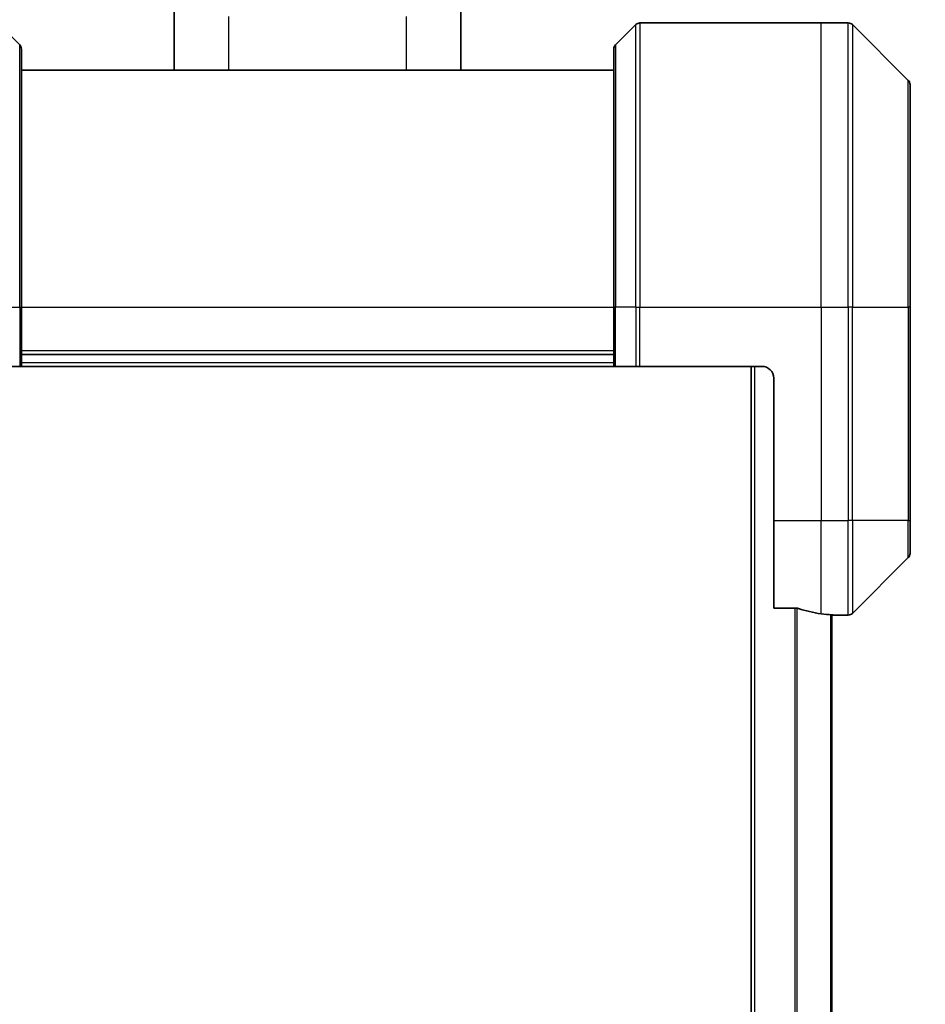
# Model space of a CAD drawing. Units: millimetres. Extents: x 0 to 10226, y 0 to 1686.
# Drawn here: x 3858 to 3935, y 886 to 969 of the extents above; entities that cross this region are included whole.
import ezdxf

# ---------------------------------------------------------------- set-up
doc = ezdxf.new("R2010")
doc.units = ezdxf.units.MM
for name, color, linetype, lineweight in [('Dimension (ISO)', 7, 'Continuous', 18), ('Dimension (ISO) @ 1', 7, 'Continuous', 18), ('Visible (ISO)', 7, 'Continuous', 35), ('Visible Narrow (ISO)', 7, 'Continuous', 25)]:
    doc.layers.add(name, color=color, linetype=linetype, lineweight=lineweight)
doc.styles.add('Note Text (TK)', font='MS PGothic.ttf')
doc.dimstyles.new('Default - Method 1b (TK)', dxfattribs={"dimscale": 4.5, "dimtxt": 2.5, "dimasz": 2.5, "dimexe": 1, "dimexo": 1.5, "dimgap": 1, "dimtad": 1, "dimtoh": 1, "dimrnd": 1e-08, "dimdsep": 46, "dimtxsty": 'Note Text (TK)', "dimblk": 'OPEN', "dimcen": 0.09, "dimdle": 5, "dimclrd": 100, "dimclre": 100, "dimclrt": 7, "dimadec": 1, "dimazin": 1, "dimtfac": 1, "dimtmove": 0, "dimatfit": 3, "dimldrblk": 'OPEN', "dimfxl": 1, "dimtolj": 1, "dimlwd": -1, "dimlwe": -1, "dimarcsym": 0})

# ---------------------------------------------------------------- blocks, each defined once
blk = doc.blocks.new('_Open')
at = {"color": 0, "linetype": 'ByBlock', "lineweight": -2}
for p, q in [((-1, 0.1667), (0, 0)), ((-1, -0.1667), (0, 0)), ((0, 0), (-1, 0))]:
    blk.add_line(p, q, dxfattribs=at)
blk = doc.blocks.new('*D48')
at = {"layer": 'Defpoints', "color": 0}
for p in [(3927.247, 1051.498), (3839.247, 962.554), (3927.247, 962.554)]:
    blk.add_point(p, dxfattribs=at)
at = {"layer": 'Dimension (ISO)', "color": 100}
for p, q in [((3839.247, 971.554), (3839.247, 1057.498)), ((3927.247, 971.554), (3927.247, 1057.498)), ((3854.247, 1051.498), (3912.247, 1051.498))]:
    blk.add_line(p, q, dxfattribs=at)
at = {"layer": 'Dimension (ISO)', "color": 100, "xscale": 15, "yscale": 15, "zscale": 15, "rotation": 180}
blk.add_blockref('_Open', (3839.247, 1051.498), dxfattribs=at)
at = {"layer": 'Dimension (ISO)', "color": 100, "xscale": 15, "yscale": 15, "zscale": 15}
blk.add_blockref('_Open', (3927.247, 1051.498), dxfattribs=at)
at = {"layer": 'Dimension (ISO)', "color": 7, "insert": (3883.247, 1079.38), "char_height": 15, "attachment_point": 5, "style": 'Note Text (TK)'}
blk.add_mtext('\\A1;\\fMS PGothic|b0|i0;{\\H14.9400;88±0.3 \\P}\\fMS PGothic|b0|i0;{\\H14.9400;(ケース外形 / External)}', dxfattribs=at)

msp = doc.modelspace()

# ---------------------------------------------------------------- linework, layer by layer
at = {"layer": 'Visible (ISO)'}
for p, q in [((3871.1475, 965.1947), (3871.1475, 970.9141)), ((3895.3475, 965.1947), (3895.3475, 970.9141)), ((3856.3939, 969.0482), (3858.101, 967.3411)), ((3910.101, 969.0482), (3908.3939, 967.3411)), ((3910.4546, 969.1947), (3925.7475, 969.1947)), ((3925.7475, 969.1947), (3928.0404, 969.1947)), ((3933.101, 964.3411), (3928.3939, 969.0482)), ((3858.2475, 966.9876), (3858.2475, 945.1947)), ((3908.2475, 945.1947), (3908.2475, 966.9876)), ((3908.2475, 965.1947), (3858.2475, 965.1947)), ((3933.2475, 963.9876), (3933.2475, 945.1947)), ((3858.2475, 940.1947), (3858.2475, 945.1947)), ((3908.2475, 945.1947), (3908.2475, 940.1947)), ((3933.2475, 927.1947), (3933.2475, 945.1947)), ((3858.2475, 941.1947), (3908.2475, 941.1947)), ((3856.3939, 940.1947), (3858.101, 940.1947)), ((3858.2475, 940.1947), (3858.101, 940.1947)), ((3858.2475, 940.1947), (3908.2475, 940.1947)), ((3908.3939, 940.1947), (3908.2475, 940.1947)), ((3908.3939, 940.1947), (3910.101, 940.1947)), ((3910.4546, 940.1947), (3910.101, 940.1947)), ((3920.7475, 940.1947), (3910.4546, 940.1947)), ((3919.8475, 940.1947), (3919.8475, 560.1947)), ((3921.7475, 939.1947), (3921.7475, 927.1947)), ((3921.7475, 919.7785), (3921.7475, 927.1947)), ((3933.2475, 927.1947), (3933.2475, 924.4018)), ((3928.3939, 919.3411), (3933.101, 924.0482)), ((3921.7475, 919.7785), (3923.6389, 919.7785)), ((3926.6475, 581.1734), (3926.6475, 919.216)), ((3926.6475, 919.1947), (3926.7475, 919.1947)), ((3926.7475, 919.1947), (3926.7475, 919.2028)), ((3926.7475, 919.1947), (3928.0404, 919.1947))]:
    msp.add_line(p, q, dxfattribs=at)
for centre, radius, start, end in [((3910.4546, 968.6947), 0.5, 90, 135), ((3928.0404, 968.6947), 0.5, 45, 90), ((3857.7475, 966.9876), 0.5, 0, 45), ((3908.7475, 966.9876), 0.5, 135, 180), ((3932.7475, 963.9876), 0.5, 0, 45), ((3920.7475, 939.1947), 1, 0, 90), ((3932.7475, 924.4018), 0.5, 315, 0), ((3928.0404, 919.6947), 0.5, 270, 315)]:
    msp.add_arc(centre, radius, start, end, dxfattribs=at)
for start_param, end_param in [(1.1957579, 1.4033482), (1.4033482, 1.4969851)]:
    msp.add_ellipse((3927.3475, 927.1947), major_axis=(-9.6, 0), ratio=0.8333333, start_param=start_param, end_param=end_param, dxfattribs=at)
for points, knots in [([(3923.8309, 919.7507), (3923.8082, 919.7581), (3923.7815, 919.7647), (3923.7163, 919.7754), (3923.6765, 919.7785), (3923.6389, 919.7785)], [-0.020183651, -0.020183651, -0.020183651, -0.020183651, -0.011275926, -0.011275926, 0, 0, 0, 0]), ([(3926.7475, 919.2028), (3926.7475, 919.2045), (3926.74, 919.2066), (3926.7093, 919.211), (3926.6862, 919.2132), (3926.6533, 919.2156), (3926.6466, 919.216), (3926.6395, 919.2165)], [0.135673224, 0.135673224, 0.135673224, 0.135673224, 0.146994423, 0.146994423, 0.158315622, 0.158315622, 0.160989032, 0.160989032, 0.160989032, 0.160989032])]:
    msp.add_open_spline(points, degree=3, knots=knots, dxfattribs=at)
at = {"layer": 'Visible Narrow (ISO)'}
for p, q in [((3875.7475, 965.1947), (3875.7475, 969.7351)), ((3890.7475, 965.1947), (3890.7475, 969.7351)), ((3910.101, 945.1947), (3910.101, 969.0482)), ((3910.4546, 969.1947), (3910.4546, 945.1947)), ((3925.7475, 945.1947), (3925.7475, 969.1947)), ((3928.0404, 945.1947), (3928.0404, 969.1947)), ((3928.3939, 969.0482), (3928.3939, 945.1947)), ((3858.101, 945.1947), (3858.101, 967.3411)), ((3908.3939, 967.3411), (3908.3939, 945.1947)), ((3933.101, 945.1947), (3933.101, 964.3411)), ((3856.3939, 945.1947), (3858.101, 945.1947)), ((3858.101, 945.1947), (3858.2475, 945.1947)), ((3858.101, 945.1947), (3858.101, 940.1947)), ((3858.2475, 945.1947), (3908.2475, 945.1947)), ((3908.3939, 945.1947), (3908.2475, 945.1947)), ((3908.3939, 940.1947), (3908.3939, 945.1947)), ((3910.101, 945.1947), (3908.3939, 945.1947)), ((3910.101, 945.1947), (3910.4546, 945.1947)), ((3910.101, 945.1947), (3910.101, 940.1947)), ((3910.4546, 945.1947), (3925.7475, 945.1947)), ((3910.4546, 940.1947), (3910.4546, 945.1947)), ((3925.7475, 945.1947), (3925.7475, 927.1947)), ((3925.7475, 945.1947), (3928.0404, 945.1947)), ((3928.0404, 945.1947), (3928.0404, 927.1947)), ((3928.3939, 945.1947), (3928.0404, 945.1947)), ((3928.3939, 927.1947), (3928.3939, 945.1947)), ((3928.3939, 945.1947), (3933.101, 945.1947)), ((3933.2475, 945.1947), (3933.101, 945.1947)), ((3933.101, 945.1947), (3933.101, 927.1947)), ((3908.2475, 941.4947), (3858.2475, 941.4947)), ((3908.2475, 940.4947), (3858.2475, 940.4947)), ((3920.1475, 560.1947), (3920.1475, 940.1947)), ((3921.7475, 927.1947), (3925.7475, 927.1947)), ((3925.7475, 919.3066), (3925.7475, 927.1947)), ((3925.7475, 927.1947), (3928.0404, 927.1947)), ((3928.3939, 927.1947), (3928.0404, 927.1947)), ((3928.0404, 919.1947), (3928.0404, 927.1947)), ((3928.3939, 927.1947), (3928.3939, 919.3411)), ((3933.101, 927.1947), (3928.3939, 927.1947)), ((3933.101, 927.1947), (3933.2475, 927.1947)), ((3933.101, 924.0482), (3933.101, 927.1947)), ((3923.5389, 919.7785), (3923.5389, 580.6109)), ((3923.7309, 580.6167), (3923.7309, 919.7726)), ((3926.5395, 919.2231), (3926.5395, 581.1663))]:
    msp.add_line(p, q, dxfattribs=at)

# ---------------------------------------------------------------- dimensions: what is measured, and where the dimension line sits
at = {"layer": 'Dimension (ISO) @ 1', "color": 100}
dim = msp.add_linear_dim(base=(3927.2475, 1051.4979), p1=(3839.2475, 962.5542), p2=(3927.2475, 962.5542), angle=180, text='\\fMS PGothic|b0|i0;{\\H14.9400;<> \\P}\\fMS PGothic|b0|i0;{\\H14.9400;(ケース外形 / External)}', dimstyle='Default - Method 1b (TK)', override={"dimscale": 1, "dimtxt": 15, "dimasz": 15, "dimexe": 6, "dimexo": 9, "dimgap": 6, "dimdec": 2, "dimcen": 0.54, "dimtol": 1, "dimlim": 0, "dimtp": 0.3, "dimtm": 0.3, "dimtdec": 2, "dimtix": 0, "dimtofl": 0, "dimtmove": 0, "dimatfit": 1}, dxfattribs=at)
dim.commit()
dim.dimension.update_dxf_attribs({"geometry": '*D48', "text_midpoint": (3883.2475, 1051.4979), "dimtype": 128})

doc.saveas('drawing.dxf')
